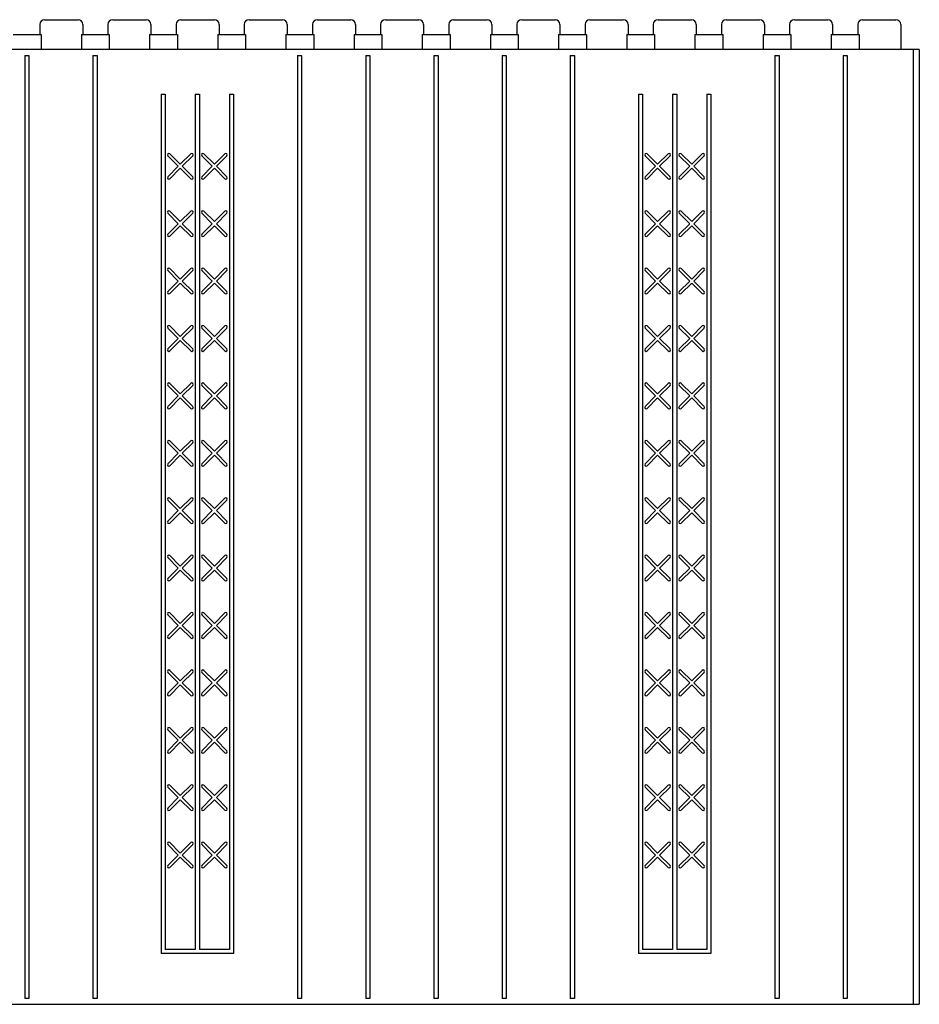
# Model space of a CAD drawing. Units: inches. Extents: x 112 to 348, y 93 to 231.
# Drawn here: x 156 to 172, y 155 to 172 of the extents above; entities that cross this region are included whole.
import ezdxf

# ---------------------------------------------------------------- set-up
doc = ezdxf.new("R2010")
doc.units = ezdxf.units.IN
doc.header["$MEASUREMENT"] = 0
doc.layers.add('Block', color=1, linetype='Continuous')
doc.layers.add('Markers', color=1, linetype='Continuous')

msp = doc.modelspace()

# ---------------------------------------------------------------- linework, layer by layer
at = {"layer": 'Block'}
for p, q in [((156.83299, 171.7959), (156.83299, 171.6259)), ((156.91299, 171.8759), (157.47399, 171.8759)), ((157.55399, 171.7959), (157.55399, 171.6259)), ((157.97585, 171.7959), (157.97585, 171.6259)), ((158.05535, 171.8759), (158.61635, 171.8759)), ((158.69635, 171.7959), (158.69635, 171.6259)), ((159.1182, 171.7959), (159.1182, 171.6259)), ((159.1977, 171.8759), (159.75871, 171.8759)), ((159.83871, 171.7959), (159.83871, 171.6259)), ((160.26056, 171.7959), (160.26056, 171.6259)), ((160.34006, 171.8759), (160.90106, 171.8759)), ((160.98106, 171.7959), (160.98106, 171.6259)), ((161.40292, 171.7959), (161.40292, 171.6259)), ((161.48241, 171.8759), (162.04342, 171.8759)), ((162.12342, 171.7959), (162.12342, 171.6259)), ((162.54527, 171.7959), (162.54527, 171.6259)), ((162.62477, 171.8759), (163.18577, 171.8759)), ((163.26577, 171.7959), (163.26577, 171.6259)), ((163.68763, 171.7959), (163.68763, 171.6259)), ((163.76713, 171.8759), (164.32813, 171.8759)), ((164.40813, 171.7959), (164.40813, 171.6259)), ((164.82998, 171.7959), (164.82998, 171.6259)), ((164.90948, 171.8759), (165.47048, 171.8759)), ((165.55048, 171.7959), (165.55048, 171.6259)), ((165.97234, 171.7959), (165.97234, 171.6259)), ((166.05184, 171.8759), (166.61284, 171.8759)), ((166.69284, 171.7959), (166.69284, 171.6259)), ((167.1147, 171.7959), (167.1147, 171.6259)), ((167.19419, 171.8759), (167.7552, 171.8759)), ((167.8352, 171.7959), (167.8352, 171.6259)), ((168.25705, 171.7959), (168.25705, 171.6259)), ((168.33655, 171.8759), (168.89755, 171.8759)), ((168.97755, 171.7959), (168.97755, 171.6259)), ((169.39941, 171.7959), (169.39941, 171.6259)), ((169.47891, 171.8759), (170.03991, 171.8759)), ((170.11991, 171.7959), (170.11991, 171.6259)), ((170.54176, 171.7959), (170.54176, 171.6259)), ((170.62176, 171.8759), (171.18176, 171.8759)), ((171.26176, 171.7959), (171.26176, 171.3759)), ((156.38824, 171.6259), (156.85589, 171.6259)), ((156.85589, 171.6259), (156.85589, 171.3759)), ((157.53059, 171.6259), (157.99825, 171.6259)), ((157.53059, 171.6259), (157.53059, 171.3759)), ((157.99825, 171.6259), (157.99825, 171.3759)), ((158.67295, 171.6259), (159.1406, 171.6259)), ((158.67295, 171.6259), (158.67295, 171.3759)), ((159.1406, 171.6259), (159.1406, 171.3759)), ((159.8153, 171.6259), (160.28296, 171.6259)), ((159.8153, 171.6259), (159.8153, 171.3759)), ((160.28296, 171.6259), (160.28296, 171.3759)), ((160.95766, 171.6259), (161.42531, 171.6259)), ((160.95766, 171.6259), (160.95766, 171.3759)), ((161.42531, 171.6259), (161.42531, 171.3759)), ((162.10002, 171.6259), (162.56767, 171.6259)), ((162.10002, 171.6259), (162.10002, 171.3759)), ((162.56767, 171.6259), (162.56767, 171.3759)), ((163.24237, 171.6259), (163.71003, 171.6259)), ((163.24237, 171.6259), (163.24237, 171.3759)), ((163.71003, 171.6259), (163.71003, 171.3759)), ((164.38473, 171.6259), (164.85238, 171.6259)), ((164.38473, 171.6259), (164.38473, 171.3759)), ((164.85238, 171.6259), (164.85238, 171.3759)), ((165.52708, 171.6259), (165.99474, 171.6259)), ((165.52708, 171.6259), (165.52708, 171.3759)), ((165.99474, 171.6259), (165.99474, 171.3759)), ((166.66944, 171.6259), (167.13709, 171.6259)), ((166.66944, 171.6259), (166.66944, 171.3759)), ((167.13709, 171.6259), (167.13709, 171.3759)), ((167.8118, 171.6259), (168.27945, 171.6259)), ((167.8118, 171.6259), (167.8118, 171.3759)), ((168.27945, 171.6259), (168.27945, 171.3759)), ((168.95415, 171.6259), (169.4218, 171.6259)), ((168.95415, 171.6259), (168.95415, 171.3759)), ((169.4218, 171.6259), (169.4218, 171.3759)), ((170.09651, 171.6259), (170.56416, 171.6259)), ((170.09651, 171.6259), (170.09651, 171.3759)), ((170.56416, 171.6259), (170.56416, 171.3759)), ((171.57316, 171.3759), (152.22316, 171.3759)), ((156.58138, 171.2759), (156.58138, 155.4759)), ((156.58138, 171.2759), (156.65066, 171.2759)), ((156.65066, 171.2759), (156.65066, 155.4759)), ((157.72424, 171.2759), (157.72424, 155.4759)), ((157.72424, 171.2759), (157.79352, 171.2759)), ((157.79352, 171.2759), (157.79352, 155.4759)), ((161.15281, 171.2759), (161.15281, 155.4759)), ((161.15281, 171.2759), (161.22209, 171.2759)), ((161.22209, 171.2759), (161.22209, 155.4759)), ((162.29566, 171.2759), (162.29566, 155.4759)), ((162.29566, 171.2759), (162.36495, 171.2759)), ((162.36495, 171.2759), (162.36495, 155.4759)), ((163.43852, 171.2759), (163.43852, 155.4759)), ((163.43852, 171.2759), (163.5078, 171.2759)), ((163.5078, 171.2759), (163.5078, 155.4759)), ((164.58138, 171.2759), (164.58138, 155.4759)), ((164.58138, 171.2759), (164.65066, 171.2759)), ((164.65066, 171.2759), (164.65066, 155.4759)), ((165.72424, 171.2759), (165.72424, 155.4759)), ((165.72424, 171.2759), (165.79352, 171.2759)), ((165.79352, 171.2759), (165.79352, 155.4759)), ((169.15281, 171.2759), (169.15281, 155.4759)), ((169.15281, 171.2759), (169.22209, 171.2759)), ((169.22209, 171.2759), (169.22209, 155.4759)), ((170.29566, 171.2759), (170.29566, 155.4759)), ((170.29566, 171.2759), (170.36495, 171.2759)), ((170.36495, 171.2759), (170.36495, 155.4759)), ((171.47316, 155.3759), (171.47316, 171.3759)), ((171.57316, 171.3759), (171.57316, 155.3759)), ((158.86709, 170.6259), (158.86709, 156.2259)), ((158.86709, 170.6259), (158.93637, 170.6259)), ((158.93637, 170.6259), (158.93637, 156.2952)), ((159.43852, 170.6259), (159.43852, 156.2952)), ((159.43852, 170.6259), (159.5078, 170.6259)), ((159.5078, 170.6259), (159.5078, 156.2952)), ((160.00995, 170.6259), (160.00995, 156.2952)), ((160.00995, 170.6259), (160.07923, 170.6259)), ((160.07923, 170.6259), (160.07923, 156.2259)), ((166.86709, 170.6259), (166.86709, 156.2259)), ((166.86709, 170.6259), (166.93637, 170.6259)), ((166.93637, 170.6259), (166.93637, 156.2952)), ((167.43852, 170.6259), (167.43852, 156.2952)), ((167.43852, 170.6259), (167.5078, 170.6259)), ((167.5078, 170.6259), (167.5078, 156.2952)), ((168.00995, 170.6259), (168.00995, 156.2952)), ((168.00995, 170.6259), (168.07923, 170.6259)), ((168.07923, 170.6259), (168.07923, 156.2259)), ((159.43852, 156.2952), (158.93637, 156.2952)), ((160.00995, 156.2952), (159.5078, 156.2952)), ((167.43852, 156.2952), (166.93637, 156.2952)), ((168.00995, 156.2952), (167.5078, 156.2952)), ((158.93637, 156.2259), (158.86709, 156.2259)), ((160.00995, 156.2259), (158.93637, 156.2259)), ((160.07923, 156.2259), (160.00995, 156.2259)), ((166.93637, 156.2259), (166.86709, 156.2259)), ((168.00995, 156.2259), (166.93637, 156.2259)), ((168.07923, 156.2259), (168.00995, 156.2259)), ((156.65066, 155.4759), (156.58138, 155.4759)), ((157.79352, 155.4759), (157.72424, 155.4759)), ((161.22209, 155.4759), (161.15281, 155.4759)), ((162.36495, 155.4759), (162.29566, 155.4759)), ((163.5078, 155.4759), (163.43852, 155.4759)), ((164.65066, 155.4759), (164.58138, 155.4759)), ((165.79352, 155.4759), (165.72424, 155.4759)), ((169.22209, 155.4759), (169.15281, 155.4759)), ((170.36495, 155.4759), (170.29566, 155.4759)), ((152.22316, 155.3759), (171.57316, 155.3759))]:
    msp.add_line(p, q, dxfattribs=at)
for centre, start, end in [((156.91299, 171.7959), 90, 180), ((157.47399, 171.7959), 0, 90), ((158.05535, 171.7959), 90, 180), ((158.61635, 171.7959), 0, 90), ((159.1977, 171.7959), 90, 180), ((159.75871, 171.7959), 0, 90), ((160.34006, 171.7959), 90, 180), ((160.90106, 171.7959), 0, 90), ((161.48241, 171.7959), 90, 180), ((162.04342, 171.7959), 0, 90), ((162.62477, 171.7959), 90, 180), ((163.18577, 171.7959), 0, 90), ((163.76713, 171.7959), 90, 180), ((164.32813, 171.7959), 0, 90), ((164.90948, 171.7959), 90, 180), ((165.47048, 171.7959), 0, 90), ((166.05184, 171.7959), 90, 180), ((166.61284, 171.7959), 0, 90), ((167.19419, 171.7959), 90, 180), ((167.7552, 171.7959), 0, 90), ((168.33655, 171.7959), 90, 180), ((168.89755, 171.7959), 0, 90), ((169.47891, 171.7959), 90, 180), ((170.03991, 171.7959), 0, 90), ((170.62176, 171.7959), 90, 180), ((171.18176, 171.7959), 0, 90)]:
    msp.add_arc(centre, 0.08, start, end, dxfattribs=at)
at = {"layer": 'Markers'}
for p, q in [((159.18745, 169.45345), (159.01208, 169.62882)), ((159.18745, 169.45345), (159.36282, 169.62882)), ((159.75888, 169.45345), (159.58351, 169.62882)), ((159.75888, 169.45345), (159.93424, 169.62882)), ((167.18745, 169.45345), (167.01208, 169.62882)), ((167.18745, 169.45345), (167.36282, 169.62882)), ((167.75888, 169.45345), (167.58351, 169.62882)), ((167.75888, 169.45345), (167.93424, 169.62882)), ((159.15344, 169.41944), (158.97807, 169.59481)), ((159.22146, 169.41944), (159.39682, 169.59481)), ((159.72487, 169.41944), (159.5495, 169.59481)), ((159.79288, 169.41944), (159.96825, 169.59481)), ((167.15344, 169.41944), (166.97807, 169.59481)), ((167.22146, 169.41944), (167.39682, 169.59481)), ((167.72487, 169.41944), (167.5495, 169.59481)), ((167.79288, 169.41944), (167.96825, 169.59481)), ((158.97807, 169.24407), (159.15344, 169.41944)), ((159.01208, 169.21007), (159.18745, 169.38543)), ((159.36282, 169.21007), (159.18745, 169.38543)), ((159.39682, 169.24407), (159.22146, 169.41944)), ((159.5495, 169.24407), (159.72487, 169.41944)), ((159.58351, 169.21007), (159.75888, 169.38543)), ((159.93424, 169.21007), (159.75888, 169.38543)), ((159.96825, 169.24407), (159.79288, 169.41944)), ((166.97807, 169.24407), (167.15344, 169.41944)), ((167.01208, 169.21007), (167.18745, 169.38543)), ((167.36282, 169.21007), (167.18745, 169.38543)), ((167.39682, 169.24407), (167.22146, 169.41944)), ((167.5495, 169.24407), (167.72487, 169.41944)), ((167.58351, 169.21007), (167.75888, 169.38543)), ((167.93424, 169.21007), (167.75888, 169.38543)), ((167.96825, 169.24407), (167.79288, 169.41944)), ((159.15344, 168.45758), (158.97807, 168.63295)), ((159.18745, 168.49159), (159.01208, 168.66696)), ((159.18745, 168.49159), (159.36282, 168.66696)), ((159.22146, 168.45758), (159.39682, 168.63295)), ((159.72487, 168.45758), (159.5495, 168.63295)), ((159.75888, 168.49159), (159.58351, 168.66696)), ((159.75888, 168.49159), (159.93424, 168.66696)), ((159.79288, 168.45758), (159.96825, 168.63295)), ((167.15344, 168.45758), (166.97807, 168.63295)), ((167.18745, 168.49159), (167.01208, 168.66696)), ((167.18745, 168.49159), (167.36282, 168.66696)), ((167.22146, 168.45758), (167.39682, 168.63295)), ((167.72487, 168.45758), (167.5495, 168.63295)), ((167.75888, 168.49159), (167.58351, 168.66696)), ((167.75888, 168.49159), (167.93424, 168.66696)), ((167.79288, 168.45758), (167.96825, 168.63295)), ((158.97807, 168.28221), (159.15344, 168.45758)), ((159.01208, 168.24821), (159.18745, 168.42358)), ((159.36282, 168.24821), (159.18745, 168.42358)), ((159.39682, 168.28221), (159.22146, 168.45758)), ((159.5495, 168.28221), (159.72487, 168.45758)), ((159.58351, 168.24821), (159.75888, 168.42358)), ((159.93424, 168.24821), (159.75888, 168.42358)), ((159.96825, 168.28221), (159.79288, 168.45758)), ((166.97807, 168.28221), (167.15344, 168.45758)), ((167.01208, 168.24821), (167.18745, 168.42358)), ((167.36282, 168.24821), (167.18745, 168.42358)), ((167.39682, 168.28221), (167.22146, 168.45758)), ((167.5495, 168.28221), (167.72487, 168.45758)), ((167.58351, 168.24821), (167.75888, 168.42358)), ((167.93424, 168.24821), (167.75888, 168.42358)), ((167.96825, 168.28221), (167.79288, 168.45758)), ((159.15344, 167.49573), (158.97807, 167.67109)), ((159.18745, 167.52973), (159.01208, 167.7051)), ((159.18745, 167.52973), (159.36282, 167.7051)), ((159.22146, 167.49573), (159.39682, 167.67109)), ((159.72487, 167.49573), (159.5495, 167.67109)), ((159.75888, 167.52973), (159.58351, 167.7051)), ((159.75888, 167.52973), (159.93424, 167.7051)), ((159.79288, 167.49573), (159.96825, 167.67109)), ((167.15344, 167.49573), (166.97807, 167.67109)), ((167.18745, 167.52973), (167.01208, 167.7051)), ((167.18745, 167.52973), (167.36282, 167.7051)), ((167.22146, 167.49573), (167.39682, 167.67109)), ((167.72487, 167.49573), (167.5495, 167.67109)), ((167.75888, 167.52973), (167.58351, 167.7051)), ((167.75888, 167.52973), (167.93424, 167.7051)), ((167.79288, 167.49573), (167.96825, 167.67109)), ((158.97807, 167.32036), (159.15344, 167.49573)), ((159.39682, 167.32036), (159.22146, 167.49573)), ((159.5495, 167.32036), (159.72487, 167.49573)), ((159.96825, 167.32036), (159.79288, 167.49573)), ((166.97807, 167.32036), (167.15344, 167.49573)), ((167.39682, 167.32036), (167.22146, 167.49573)), ((167.5495, 167.32036), (167.72487, 167.49573)), ((167.96825, 167.32036), (167.79288, 167.49573)), ((159.01208, 167.28635), (159.18745, 167.46172)), ((159.36282, 167.28635), (159.18745, 167.46172)), ((159.58351, 167.28635), (159.75888, 167.46172)), ((159.93424, 167.28635), (159.75888, 167.46172)), ((167.01208, 167.28635), (167.18745, 167.46172)), ((167.36282, 167.28635), (167.18745, 167.46172)), ((167.58351, 167.28635), (167.75888, 167.46172)), ((167.93424, 167.28635), (167.75888, 167.46172)), ((159.15344, 166.53387), (158.97807, 166.70924)), ((159.18745, 166.56788), (159.01208, 166.74324)), ((159.18745, 166.56788), (159.36282, 166.74324)), ((159.22146, 166.53387), (159.39682, 166.70924)), ((159.72487, 166.53387), (159.5495, 166.70924)), ((159.75888, 166.56788), (159.58351, 166.74324)), ((159.75888, 166.56788), (159.93424, 166.74324)), ((159.79288, 166.53387), (159.96825, 166.70924)), ((167.15344, 166.53387), (166.97807, 166.70924)), ((167.18745, 166.56788), (167.01208, 166.74324)), ((167.18745, 166.56788), (167.36282, 166.74324)), ((167.22146, 166.53387), (167.39682, 166.70924)), ((167.72487, 166.53387), (167.5495, 166.70924)), ((167.75888, 166.56788), (167.58351, 166.74324)), ((167.75888, 166.56788), (167.93424, 166.74324)), ((167.79288, 166.53387), (167.96825, 166.70924)), ((158.97807, 166.3585), (159.15344, 166.53387)), ((159.01208, 166.32449), (159.18745, 166.49986)), ((159.36282, 166.32449), (159.18745, 166.49986)), ((159.39682, 166.3585), (159.22146, 166.53387)), ((159.5495, 166.3585), (159.72487, 166.53387)), ((159.58351, 166.32449), (159.75888, 166.49986)), ((159.93424, 166.32449), (159.75888, 166.49986)), ((159.96825, 166.3585), (159.79288, 166.53387)), ((166.97807, 166.3585), (167.15344, 166.53387)), ((167.01208, 166.32449), (167.18745, 166.49986)), ((167.36282, 166.32449), (167.18745, 166.49986)), ((167.39682, 166.3585), (167.22146, 166.53387)), ((167.5495, 166.3585), (167.72487, 166.53387)), ((167.58351, 166.32449), (167.75888, 166.49986)), ((167.93424, 166.32449), (167.75888, 166.49986)), ((167.96825, 166.3585), (167.79288, 166.53387)), ((159.15344, 165.57201), (158.97807, 165.74738)), ((159.18745, 165.60602), (159.01208, 165.78139)), ((159.18745, 165.60602), (159.36282, 165.78139)), ((159.22146, 165.57201), (159.39682, 165.74738)), ((159.72487, 165.57201), (159.5495, 165.74738)), ((159.75888, 165.60602), (159.58351, 165.78139)), ((159.75888, 165.60602), (159.93424, 165.78139)), ((159.79288, 165.57201), (159.96825, 165.74738)), ((167.15344, 165.57201), (166.97807, 165.74738)), ((167.18745, 165.60602), (167.01208, 165.78139)), ((167.18745, 165.60602), (167.36282, 165.78139)), ((167.22146, 165.57201), (167.39682, 165.74738)), ((167.72487, 165.57201), (167.5495, 165.74738)), ((167.75888, 165.60602), (167.58351, 165.78139)), ((167.75888, 165.60602), (167.93424, 165.78139)), ((167.79288, 165.57201), (167.96825, 165.74738)), ((158.97807, 165.39664), (159.15344, 165.57201)), ((159.01208, 165.36264), (159.18745, 165.53801)), ((159.36282, 165.36264), (159.18745, 165.53801)), ((159.39682, 165.39664), (159.22146, 165.57201)), ((159.5495, 165.39664), (159.72487, 165.57201)), ((159.58351, 165.36264), (159.75888, 165.53801)), ((159.93424, 165.36264), (159.75888, 165.53801)), ((159.96825, 165.39664), (159.79288, 165.57201)), ((166.97807, 165.39664), (167.15344, 165.57201)), ((167.01208, 165.36264), (167.18745, 165.53801)), ((167.36282, 165.36264), (167.18745, 165.53801)), ((167.39682, 165.39664), (167.22146, 165.57201)), ((167.5495, 165.39664), (167.72487, 165.57201)), ((167.58351, 165.36264), (167.75888, 165.53801)), ((167.93424, 165.36264), (167.75888, 165.53801)), ((167.96825, 165.39664), (167.79288, 165.57201)), ((159.15344, 164.61016), (158.97807, 164.78552)), ((159.18745, 164.64416), (159.01208, 164.81953)), ((159.18745, 164.64416), (159.36282, 164.81953)), ((159.22146, 164.61016), (159.39682, 164.78552)), ((159.72487, 164.61016), (159.5495, 164.78552)), ((159.75888, 164.64416), (159.58351, 164.81953)), ((159.75888, 164.64416), (159.93424, 164.81953)), ((159.79288, 164.61016), (159.96825, 164.78552)), ((167.15344, 164.61016), (166.97807, 164.78552)), ((167.18745, 164.64416), (167.01208, 164.81953)), ((167.18745, 164.64416), (167.36282, 164.81953)), ((167.22146, 164.61016), (167.39682, 164.78552)), ((167.72487, 164.61016), (167.5495, 164.78552)), ((167.75888, 164.64416), (167.58351, 164.81953)), ((167.75888, 164.64416), (167.93424, 164.81953)), ((167.79288, 164.61016), (167.96825, 164.78552)), ((158.97807, 164.43479), (159.15344, 164.61016)), ((159.01208, 164.40078), (159.18745, 164.57615)), ((159.36282, 164.40078), (159.18745, 164.57615)), ((159.39682, 164.43479), (159.22146, 164.61016)), ((159.5495, 164.43479), (159.72487, 164.61016)), ((159.58351, 164.40078), (159.75888, 164.57615)), ((159.93424, 164.40078), (159.75888, 164.57615)), ((159.96825, 164.43479), (159.79288, 164.61016)), ((166.97807, 164.43479), (167.15344, 164.61016)), ((167.01208, 164.40078), (167.18745, 164.57615)), ((167.36282, 164.40078), (167.18745, 164.57615)), ((167.39682, 164.43479), (167.22146, 164.61016)), ((167.5495, 164.43479), (167.72487, 164.61016)), ((167.58351, 164.40078), (167.75888, 164.57615)), ((167.93424, 164.40078), (167.75888, 164.57615)), ((167.96825, 164.43479), (167.79288, 164.61016)), ((159.18745, 163.68231), (159.01208, 163.85767)), ((159.18745, 163.68231), (159.36282, 163.85767)), ((159.75888, 163.68231), (159.58351, 163.85767)), ((159.75888, 163.68231), (159.93424, 163.85767)), ((167.18745, 163.68231), (167.01208, 163.85767)), ((167.18745, 163.68231), (167.36282, 163.85767)), ((167.75888, 163.68231), (167.58351, 163.85767)), ((167.75888, 163.68231), (167.93424, 163.85767)), ((159.15344, 163.6483), (158.97807, 163.82367)), ((159.22146, 163.6483), (159.39682, 163.82367)), ((159.72487, 163.6483), (159.5495, 163.82367)), ((159.79288, 163.6483), (159.96825, 163.82367)), ((167.15344, 163.6483), (166.97807, 163.82367)), ((167.22146, 163.6483), (167.39682, 163.82367)), ((167.72487, 163.6483), (167.5495, 163.82367)), ((167.79288, 163.6483), (167.96825, 163.82367)), ((158.97807, 163.47293), (159.15344, 163.6483)), ((159.01208, 163.43892), (159.18745, 163.61429)), ((159.36282, 163.43892), (159.18745, 163.61429)), ((159.39682, 163.47293), (159.22146, 163.6483)), ((159.5495, 163.47293), (159.72487, 163.6483)), ((159.58351, 163.43892), (159.75888, 163.61429)), ((159.93424, 163.43892), (159.75888, 163.61429)), ((159.96825, 163.47293), (159.79288, 163.6483)), ((166.97807, 163.47293), (167.15344, 163.6483)), ((167.01208, 163.43892), (167.18745, 163.61429)), ((167.36282, 163.43892), (167.18745, 163.61429)), ((167.39682, 163.47293), (167.22146, 163.6483)), ((167.5495, 163.47293), (167.72487, 163.6483)), ((167.58351, 163.43892), (167.75888, 163.61429)), ((167.93424, 163.43892), (167.75888, 163.61429)), ((167.96825, 163.47293), (167.79288, 163.6483)), ((159.15344, 162.68644), (158.97807, 162.86181)), ((159.18745, 162.72045), (159.01208, 162.89582)), ((159.18745, 162.72045), (159.36282, 162.89582)), ((159.22146, 162.68644), (159.39682, 162.86181)), ((159.72487, 162.68644), (159.5495, 162.86181)), ((159.75888, 162.72045), (159.58351, 162.89582)), ((159.75888, 162.72045), (159.93424, 162.89582)), ((159.79288, 162.68644), (159.96825, 162.86181)), ((167.15344, 162.68644), (166.97807, 162.86181)), ((167.18745, 162.72045), (167.01208, 162.89582)), ((167.18745, 162.72045), (167.36282, 162.89582)), ((167.22146, 162.68644), (167.39682, 162.86181)), ((167.72487, 162.68644), (167.5495, 162.86181)), ((167.75888, 162.72045), (167.58351, 162.89582)), ((167.75888, 162.72045), (167.93424, 162.89582)), ((167.79288, 162.68644), (167.96825, 162.86181)), ((158.97807, 162.51107), (159.15344, 162.68644)), ((159.01208, 162.47707), (159.18745, 162.65243)), ((159.36282, 162.47707), (159.18745, 162.65243)), ((159.39682, 162.51107), (159.22146, 162.68644)), ((159.5495, 162.51107), (159.72487, 162.68644)), ((159.58351, 162.47707), (159.75888, 162.65243)), ((159.93424, 162.47707), (159.75888, 162.65243)), ((159.96825, 162.51107), (159.79288, 162.68644)), ((166.97807, 162.51107), (167.15344, 162.68644)), ((167.01208, 162.47707), (167.18745, 162.65243)), ((167.36282, 162.47707), (167.18745, 162.65243)), ((167.39682, 162.51107), (167.22146, 162.68644)), ((167.5495, 162.51107), (167.72487, 162.68644)), ((167.58351, 162.47707), (167.75888, 162.65243)), ((167.93424, 162.47707), (167.75888, 162.65243)), ((167.96825, 162.51107), (167.79288, 162.68644)), ((159.15344, 161.72458), (158.97807, 161.89995)), ((159.18745, 161.75859), (159.01208, 161.93396)), ((159.18745, 161.75859), (159.36282, 161.93396)), ((159.22146, 161.72458), (159.39682, 161.89995)), ((159.72487, 161.72458), (159.5495, 161.89995)), ((159.75888, 161.75859), (159.58351, 161.93396)), ((159.75888, 161.75859), (159.93424, 161.93396)), ((159.79288, 161.72458), (159.96825, 161.89995)), ((167.15344, 161.72458), (166.97807, 161.89995)), ((167.18745, 161.75859), (167.01208, 161.93396)), ((167.18745, 161.75859), (167.36282, 161.93396)), ((167.22146, 161.72458), (167.39682, 161.89995)), ((167.72487, 161.72458), (167.5495, 161.89995)), ((167.75888, 161.75859), (167.58351, 161.93396)), ((167.75888, 161.75859), (167.93424, 161.93396)), ((167.79288, 161.72458), (167.96825, 161.89995)), ((158.97807, 161.54922), (159.15344, 161.72458)), ((159.39682, 161.54922), (159.22146, 161.72458)), ((159.5495, 161.54922), (159.72487, 161.72458)), ((159.96825, 161.54922), (159.79288, 161.72458)), ((166.97807, 161.54922), (167.15344, 161.72458)), ((167.39682, 161.54922), (167.22146, 161.72458)), ((167.5495, 161.54922), (167.72487, 161.72458)), ((167.96825, 161.54922), (167.79288, 161.72458)), ((159.01208, 161.51521), (159.18745, 161.69058)), ((159.36282, 161.51521), (159.18745, 161.69058)), ((159.58351, 161.51521), (159.75888, 161.69058)), ((159.93424, 161.51521), (159.75888, 161.69058)), ((167.01208, 161.51521), (167.18745, 161.69058)), ((167.36282, 161.51521), (167.18745, 161.69058)), ((167.58351, 161.51521), (167.75888, 161.69058)), ((167.93424, 161.51521), (167.75888, 161.69058)), ((159.15344, 160.76273), (158.97807, 160.9381)), ((159.18745, 160.79673), (159.01208, 160.9721)), ((159.18745, 160.79673), (159.36282, 160.9721)), ((159.22146, 160.76273), (159.39682, 160.9381)), ((159.72487, 160.76273), (159.5495, 160.9381)), ((159.75888, 160.79673), (159.58351, 160.9721)), ((159.75888, 160.79673), (159.93424, 160.9721)), ((159.79288, 160.76273), (159.96825, 160.9381)), ((167.15344, 160.76273), (166.97807, 160.9381)), ((167.18745, 160.79673), (167.01208, 160.9721)), ((167.18745, 160.79673), (167.36282, 160.9721)), ((167.22146, 160.76273), (167.39682, 160.9381)), ((167.72487, 160.76273), (167.5495, 160.9381)), ((167.75888, 160.79673), (167.58351, 160.9721)), ((167.75888, 160.79673), (167.93424, 160.9721)), ((167.79288, 160.76273), (167.96825, 160.9381)), ((158.97807, 160.58736), (159.15344, 160.76273)), ((159.01208, 160.55335), (159.18745, 160.72872)), ((159.36282, 160.55335), (159.18745, 160.72872)), ((159.39682, 160.58736), (159.22146, 160.76273)), ((159.5495, 160.58736), (159.72487, 160.76273)), ((159.58351, 160.55335), (159.75888, 160.72872)), ((159.93424, 160.55335), (159.75888, 160.72872)), ((159.96825, 160.58736), (159.79288, 160.76273)), ((166.97807, 160.58736), (167.15344, 160.76273)), ((167.01208, 160.55335), (167.18745, 160.72872)), ((167.36282, 160.55335), (167.18745, 160.72872)), ((167.39682, 160.58736), (167.22146, 160.76273)), ((167.5495, 160.58736), (167.72487, 160.76273)), ((167.58351, 160.55335), (167.75888, 160.72872)), ((167.93424, 160.55335), (167.75888, 160.72872)), ((167.96825, 160.58736), (167.79288, 160.76273)), ((159.15344, 159.80087), (158.97807, 159.97624)), ((159.18745, 159.83488), (159.01208, 160.01025)), ((159.18745, 159.83488), (159.36282, 160.01025)), ((159.22146, 159.80087), (159.39682, 159.97624)), ((159.72487, 159.80087), (159.5495, 159.97624)), ((159.75888, 159.83488), (159.58351, 160.01025)), ((159.75888, 159.83488), (159.93424, 160.01025)), ((159.79288, 159.80087), (159.96825, 159.97624)), ((167.15344, 159.80087), (166.97807, 159.97624)), ((167.18745, 159.83488), (167.01208, 160.01025)), ((167.18745, 159.83488), (167.36282, 160.01025)), ((167.22146, 159.80087), (167.39682, 159.97624)), ((167.72487, 159.80087), (167.5495, 159.97624)), ((167.75888, 159.83488), (167.58351, 160.01025)), ((167.75888, 159.83488), (167.93424, 160.01025)), ((167.79288, 159.80087), (167.96825, 159.97624)), ((158.97807, 159.6255), (159.15344, 159.80087)), ((159.01208, 159.5915), (159.18745, 159.76686)), ((159.36282, 159.5915), (159.18745, 159.76686)), ((159.39682, 159.6255), (159.22146, 159.80087)), ((159.5495, 159.6255), (159.72487, 159.80087)), ((159.58351, 159.5915), (159.75888, 159.76686)), ((159.93424, 159.5915), (159.75888, 159.76686)), ((159.96825, 159.6255), (159.79288, 159.80087)), ((166.97807, 159.6255), (167.15344, 159.80087)), ((167.01208, 159.5915), (167.18745, 159.76686)), ((167.36282, 159.5915), (167.18745, 159.76686)), ((167.39682, 159.6255), (167.22146, 159.80087)), ((167.5495, 159.6255), (167.72487, 159.80087)), ((167.58351, 159.5915), (167.75888, 159.76686)), ((167.93424, 159.5915), (167.75888, 159.76686)), ((167.96825, 159.6255), (167.79288, 159.80087)), ((159.15344, 158.83901), (158.97807, 159.01438)), ((159.18745, 158.87302), (159.01208, 159.04839)), ((159.18745, 158.87302), (159.36282, 159.04839)), ((159.22146, 158.83901), (159.39682, 159.01438)), ((159.72487, 158.83901), (159.5495, 159.01438)), ((159.75888, 158.87302), (159.58351, 159.04839)), ((159.75888, 158.87302), (159.93424, 159.04839)), ((159.79288, 158.83901), (159.96825, 159.01438)), ((167.15344, 158.83901), (166.97807, 159.01438)), ((167.18745, 158.87302), (167.01208, 159.04839)), ((167.18745, 158.87302), (167.36282, 159.04839)), ((167.22146, 158.83901), (167.39682, 159.01438)), ((167.72487, 158.83901), (167.5495, 159.01438)), ((167.75888, 158.87302), (167.58351, 159.04839)), ((167.75888, 158.87302), (167.93424, 159.04839)), ((167.79288, 158.83901), (167.96825, 159.01438)), ((158.97807, 158.66364), (159.15344, 158.83901)), ((159.01208, 158.62964), (159.18745, 158.80501)), ((159.36282, 158.62964), (159.18745, 158.80501)), ((159.39682, 158.66364), (159.22146, 158.83901)), ((159.5495, 158.66364), (159.72487, 158.83901)), ((159.58351, 158.62964), (159.75888, 158.80501)), ((159.93424, 158.62964), (159.75888, 158.80501)), ((159.96825, 158.66364), (159.79288, 158.83901)), ((166.97807, 158.66364), (167.15344, 158.83901)), ((167.01208, 158.62964), (167.18745, 158.80501)), ((167.36282, 158.62964), (167.18745, 158.80501)), ((167.39682, 158.66364), (167.22146, 158.83901)), ((167.5495, 158.66364), (167.72487, 158.83901)), ((167.58351, 158.62964), (167.75888, 158.80501)), ((167.93424, 158.62964), (167.75888, 158.80501)), ((167.96825, 158.66364), (167.79288, 158.83901)), ((159.18745, 157.91116), (159.01208, 158.08653)), ((159.18745, 157.91116), (159.36282, 158.08653)), ((159.75888, 157.91116), (159.58351, 158.08653)), ((159.75888, 157.91116), (159.93424, 158.08653)), ((167.18745, 157.91116), (167.01208, 158.08653)), ((167.18745, 157.91116), (167.36282, 158.08653)), ((167.75888, 157.91116), (167.58351, 158.08653)), ((167.75888, 157.91116), (167.93424, 158.08653)), ((159.15344, 157.87716), (158.97807, 158.05252)), ((159.22146, 157.87716), (159.39682, 158.05252)), ((159.72487, 157.87716), (159.5495, 158.05252)), ((159.79288, 157.87716), (159.96825, 158.05252)), ((167.15344, 157.87716), (166.97807, 158.05252)), ((167.22146, 157.87716), (167.39682, 158.05252)), ((167.72487, 157.87716), (167.5495, 158.05252)), ((167.79288, 157.87716), (167.96825, 158.05252)), ((158.97807, 157.70179), (159.15344, 157.87716)), ((159.01208, 157.66778), (159.18745, 157.84315)), ((159.36282, 157.66778), (159.18745, 157.84315)), ((159.39682, 157.70179), (159.22146, 157.87716)), ((159.5495, 157.70179), (159.72487, 157.87716)), ((159.58351, 157.66778), (159.75888, 157.84315)), ((159.93424, 157.66778), (159.75888, 157.84315)), ((159.96825, 157.70179), (159.79288, 157.87716)), ((166.97807, 157.70179), (167.15344, 157.87716)), ((167.01208, 157.66778), (167.18745, 157.84315)), ((167.36282, 157.66778), (167.18745, 157.84315)), ((167.39682, 157.70179), (167.22146, 157.87716)), ((167.5495, 157.70179), (167.72487, 157.87716)), ((167.58351, 157.66778), (167.75888, 157.84315)), ((167.93424, 157.66778), (167.75888, 157.84315)), ((167.96825, 157.70179), (167.79288, 157.87716))]:
    msp.add_line(p, q, dxfattribs=at)
for centre, start, end in [((158.99508, 169.61181), 45, 225), ((159.37982, 169.61181), 315, 135), ((159.56651, 169.61181), 45, 225), ((159.95125, 169.61181), 315, 135), ((166.99508, 169.61181), 45, 225), ((167.37982, 169.61181), 315, 135), ((167.56651, 169.61181), 45, 225), ((167.95125, 169.61181), 315, 135), ((158.99508, 169.22707), 135, 315), ((159.37982, 169.22707), 225, 45), ((159.56651, 169.22707), 135, 315), ((159.95125, 169.22707), 225, 45), ((166.99508, 169.22707), 135, 315), ((167.37982, 169.22707), 225, 45), ((167.56651, 169.22707), 135, 315), ((167.95125, 169.22707), 225, 45), ((158.99508, 168.64995), 45, 225), ((159.37982, 168.64995), 315, 135), ((159.56651, 168.64995), 45, 225), ((159.95125, 168.64995), 315, 135), ((166.99508, 168.64995), 45, 225), ((167.37982, 168.64995), 315, 135), ((167.56651, 168.64995), 45, 225), ((167.95125, 168.64995), 315, 135), ((158.99508, 168.26521), 135, 315), ((159.37982, 168.26521), 225, 45), ((159.56651, 168.26521), 135, 315), ((159.95125, 168.26521), 225, 45), ((166.99508, 168.26521), 135, 315), ((167.37982, 168.26521), 225, 45), ((167.56651, 168.26521), 135, 315), ((167.95125, 168.26521), 225, 45), ((158.99508, 167.6881), 45, 225), ((159.37982, 167.6881), 315, 135), ((159.56651, 167.6881), 45, 225), ((159.95125, 167.6881), 315, 135), ((166.99508, 167.6881), 45, 225), ((167.37982, 167.6881), 315, 135), ((167.56651, 167.6881), 45, 225), ((167.95125, 167.6881), 315, 135), ((158.99508, 167.30335), 135, 315), ((159.37982, 167.30335), 225, 45), ((159.56651, 167.30335), 135, 315), ((159.95125, 167.30335), 225, 45), ((166.99508, 167.30335), 135, 315), ((167.37982, 167.30335), 225, 45), ((167.56651, 167.30335), 135, 315), ((167.95125, 167.30335), 225, 45), ((158.99508, 166.72624), 45, 225), ((159.37982, 166.72624), 315, 135), ((159.56651, 166.72624), 45, 225), ((159.95125, 166.72624), 315, 135), ((166.99508, 166.72624), 45, 225), ((167.37982, 166.72624), 315, 135), ((167.56651, 166.72624), 45, 225), ((167.95125, 166.72624), 315, 135), ((158.99508, 166.3415), 135, 315), ((159.37982, 166.3415), 225, 45), ((159.56651, 166.3415), 135, 315), ((159.95125, 166.3415), 225, 45), ((166.99508, 166.3415), 135, 315), ((167.37982, 166.3415), 225, 45), ((167.56651, 166.3415), 135, 315), ((167.95125, 166.3415), 225, 45), ((158.99508, 165.76438), 45, 225), ((159.37982, 165.76438), 315, 135), ((159.56651, 165.76438), 45, 225), ((159.95125, 165.76438), 315, 135), ((166.99508, 165.76438), 45, 225), ((167.37982, 165.76438), 315, 135), ((167.56651, 165.76438), 45, 225), ((167.95125, 165.76438), 315, 135), ((158.99508, 165.37964), 135, 315), ((159.37982, 165.37964), 225, 45), ((159.56651, 165.37964), 135, 315), ((159.95125, 165.37964), 225, 45), ((166.99508, 165.37964), 135, 315), ((167.37982, 165.37964), 225, 45), ((167.56651, 165.37964), 135, 315), ((167.95125, 165.37964), 225, 45), ((158.99508, 164.80253), 45, 225), ((159.37982, 164.80253), 315, 135), ((159.56651, 164.80253), 45, 225), ((159.95125, 164.80253), 315, 135), ((166.99508, 164.80253), 45, 225), ((167.37982, 164.80253), 315, 135), ((167.56651, 164.80253), 45, 225), ((167.95125, 164.80253), 315, 135), ((158.99508, 164.41778), 135, 315), ((159.37982, 164.41778), 225, 45), ((159.56651, 164.41778), 135, 315), ((159.95125, 164.41778), 225, 45), ((166.99508, 164.41778), 135, 315), ((167.37982, 164.41778), 225, 45), ((167.56651, 164.41778), 135, 315), ((167.95125, 164.41778), 225, 45), ((158.99508, 163.84067), 45, 225), ((159.37982, 163.84067), 315, 135), ((159.56651, 163.84067), 45, 225), ((159.95125, 163.84067), 315, 135), ((166.99508, 163.84067), 45, 225), ((167.37982, 163.84067), 315, 135), ((167.56651, 163.84067), 45, 225), ((167.95125, 163.84067), 315, 135), ((158.99508, 163.45593), 135, 315), ((159.37982, 163.45593), 225, 45), ((159.56651, 163.45593), 135, 315), ((159.95125, 163.45593), 225, 45), ((166.99508, 163.45593), 135, 315), ((167.37982, 163.45593), 225, 45), ((167.56651, 163.45593), 135, 315), ((167.95125, 163.45593), 225, 45), ((158.99508, 162.87881), 45, 225), ((159.37982, 162.87881), 315, 135), ((159.56651, 162.87881), 45, 225), ((159.95125, 162.87881), 315, 135), ((166.99508, 162.87881), 45, 225), ((167.37982, 162.87881), 315, 135), ((167.56651, 162.87881), 45, 225), ((167.95125, 162.87881), 315, 135), ((158.99508, 162.49407), 135, 315), ((159.37982, 162.49407), 225, 45), ((159.56651, 162.49407), 135, 315), ((159.95125, 162.49407), 225, 45), ((166.99508, 162.49407), 135, 315), ((167.37982, 162.49407), 225, 45), ((167.56651, 162.49407), 135, 315), ((167.95125, 162.49407), 225, 45), ((158.99508, 161.91696), 45, 225), ((159.37982, 161.91696), 315, 135), ((159.56651, 161.91696), 45, 225), ((159.95125, 161.91696), 315, 135), ((166.99508, 161.91696), 45, 225), ((167.37982, 161.91696), 315, 135), ((167.56651, 161.91696), 45, 225), ((167.95125, 161.91696), 315, 135), ((158.99508, 161.53221), 135, 315), ((159.37982, 161.53221), 225, 45), ((159.56651, 161.53221), 135, 315), ((159.95125, 161.53221), 225, 45), ((166.99508, 161.53221), 135, 315), ((167.37982, 161.53221), 225, 45), ((167.56651, 161.53221), 135, 315), ((167.95125, 161.53221), 225, 45), ((158.99508, 160.9551), 45, 225), ((159.37982, 160.9551), 315, 135), ((159.56651, 160.9551), 45, 225), ((159.95125, 160.9551), 315, 135), ((166.99508, 160.9551), 45, 225), ((167.37982, 160.9551), 315, 135), ((167.56651, 160.9551), 45, 225), ((167.95125, 160.9551), 315, 135), ((158.99508, 160.57036), 135, 315), ((159.37982, 160.57036), 225, 45), ((159.56651, 160.57036), 135, 315), ((159.95125, 160.57036), 225, 45), ((166.99508, 160.57036), 135, 315), ((167.37982, 160.57036), 225, 45), ((167.56651, 160.57036), 135, 315), ((167.95125, 160.57036), 225, 45), ((158.99508, 159.99324), 45, 225), ((159.37982, 159.99324), 315, 135), ((159.56651, 159.99324), 45, 225), ((159.95125, 159.99324), 315, 135), ((166.99508, 159.99324), 45, 225), ((167.37982, 159.99324), 315, 135), ((167.56651, 159.99324), 45, 225), ((167.95125, 159.99324), 315, 135), ((158.99508, 159.6085), 135, 315), ((159.37982, 159.6085), 225, 45), ((159.56651, 159.6085), 135, 315), ((159.95125, 159.6085), 225, 45), ((166.99508, 159.6085), 135, 315), ((167.37982, 159.6085), 225, 45), ((167.56651, 159.6085), 135, 315), ((167.95125, 159.6085), 225, 45), ((158.99508, 159.03138), 45, 225), ((159.37982, 159.03138), 315, 135), ((159.56651, 159.03138), 45, 225), ((159.95125, 159.03138), 315, 135), ((166.99508, 159.03138), 45, 225), ((167.37982, 159.03138), 315, 135), ((167.56651, 159.03138), 45, 225), ((167.95125, 159.03138), 315, 135), ((158.99508, 158.64664), 135, 315), ((159.37982, 158.64664), 225, 45), ((159.56651, 158.64664), 135, 315), ((159.95125, 158.64664), 225, 45), ((166.99508, 158.64664), 135, 315), ((167.37982, 158.64664), 225, 45), ((167.56651, 158.64664), 135, 315), ((167.95125, 158.64664), 225, 45), ((158.99508, 158.06953), 45, 225), ((159.37982, 158.06953), 315, 135), ((159.56651, 158.06953), 45, 225), ((159.95125, 158.06953), 315, 135), ((166.99508, 158.06953), 45, 225), ((167.37982, 158.06953), 315, 135), ((167.56651, 158.06953), 45, 225), ((167.95125, 158.06953), 315, 135), ((158.99508, 157.68478), 135, 315), ((159.37982, 157.68478), 225, 45), ((159.56651, 157.68478), 135, 315), ((159.95125, 157.68478), 225, 45), ((166.99508, 157.68478), 135, 315), ((167.37982, 157.68478), 225, 45), ((167.56651, 157.68478), 135, 315), ((167.95125, 157.68478), 225, 45)]:
    msp.add_arc(centre, 0.02405, start, end, dxfattribs=at)

doc.saveas('drawing.dxf')
